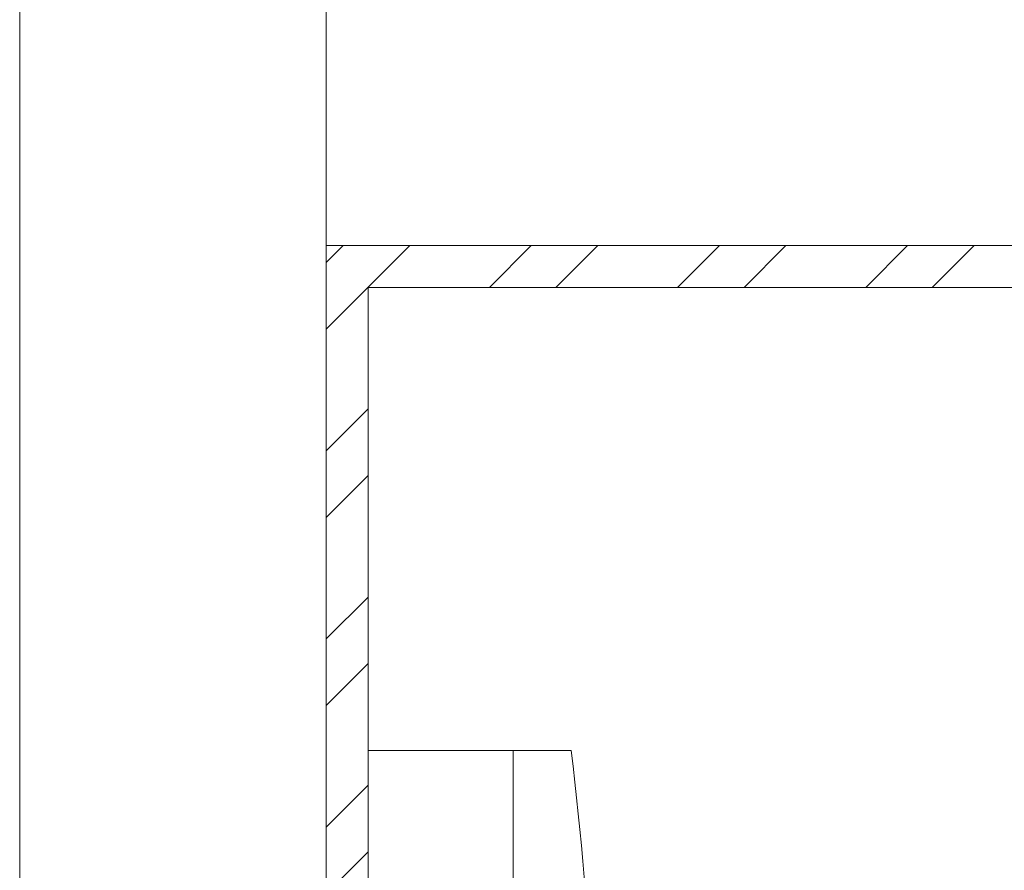
# Model space of a CAD drawing. Units: millimetres. Extents: x 377 to 8401, y 268 to 2912.
# Drawn here: x 4358 to 4369, y 1879 to 1890 of the extents above; entities that cross this region are included whole.
import ezdxf

# ---------------------------------------------------------------- set-up
doc = ezdxf.new("R2010")
doc.units = ezdxf.units.MM
for name, color, linetype, lineweight in [('DLS_Profil', 6, 'Continuous', 0), ('DLS_Profil_C', 130, 'Continuous', 0), ('DLS_Vida', 251, 'Continuous', 0)]:
    doc.layers.add(name, color=color, linetype=linetype, lineweight=lineweight)

# ---------------------------------------------------------------- blocks, each defined once
blk = doc.blocks.new('*U79')
for p, q in [((6.8843, 11.7032), (6.8843, -74.7342)), ((7.25, 11.7032), (7.25, -74.7342))]:
    blk.add_line(p, q)
blk = doc.blocks.new('DLS_Vida_DrillexSapkali')
at = {"color": 0, "linetype": 'Continuous', "lineweight": 15}
for p, q in [((-1.732, 12.124), (-2.425, 12.124)), ((-1.732, 0), (-1.732, 12.124)), ((0, 12.124), (-1.732, 12.124)), ((-1.732, 12.124), (-1.732, 0)), ((-1.732, 0), (-1.732, 12.124)), ((0, 0), (0, 12.124))]:
    blk.add_line(p, q, dxfattribs=at)
blk.add_arc((49.182, 6.062), 51.962, 173.3002, 186.6998, dxfattribs=at)
blk.add_arc((49.182, 6.062), 51.962, 173.3002, 186.6998, dxfattribs=at)
blk = doc.blocks.new('DLS_Profil_Omega_Kesit')
h = blk.add_hatch()
h.set_pattern_fill('STEEL', color=256, scale=0.5)
h.set_pattern_definition([(45, (-2294.2735, 1004.6574), (-1.122532, 1.122532), []), (45, (-2294.2735, 1005.4511), (-1.122532, 1.122532), [])])
h.paths.add_polyline_path([(-20, -33.5), (-20, -10), (4.5, -10), (4.5, 15), (-20, 15), (-20, 38.5), (-20.5, 38.5), (-20.5, 14.5), (4, 14.5), (4, -9.5), (-20.5, -9.5), (-20.5, -33.5)])
blk.add_lwpolyline([(-20, -33.5), (-20, -10), (4.5, -10), (4.5, 15), (-20, 15), (-20, 38.5), (-20.5, 38.5), (-20.5, 14.5), (4, 14.5), (4, -9.5), (-20.5, -9.5), (-20.5, -33.5)], close=True)
at = {"layer": 'DLS_Vida', "xscale": -1}
blk.add_blockref('DLS_Vida_DrillexSapkali', (-20, -27.646), dxfattribs=at)
blk = doc.blocks.new('DLS_Set_Kesit')
at = {"layer": 'DLS_Profil'}
blk.add_blockref('DLS_Profil_Omega_Kesit', (89.252, -724.573), dxfattribs=at)
at = {"layer": 'DLS_Profil_C', "xscale": 10, "yscale": 10, "zscale": 10}
blk.add_blockref('*U79', (-3.748, -124.632), dxfattribs=at)

msp = doc.modelspace()

# ---------------------------------------------------------------- block references
msp.add_blockref('DLS_Set_Kesit', (4292.474, 2620.922))

doc.saveas('drawing.dxf')
